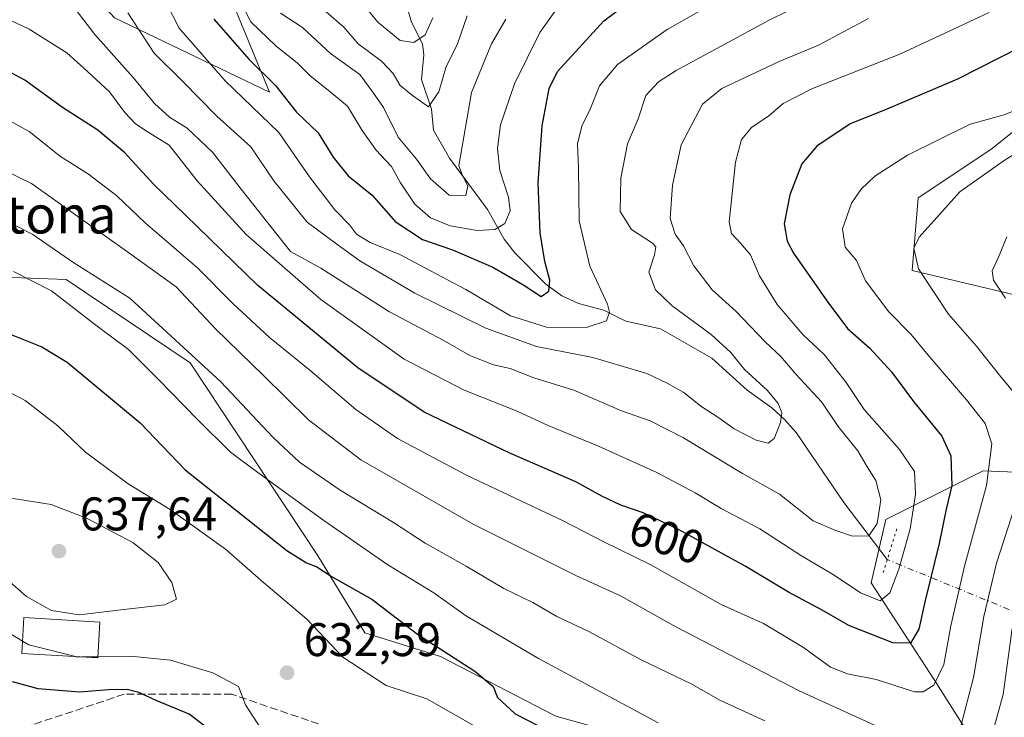
# Model space of a CAD drawing. Units: metres. Extents: x 586514 to 589957, y 4765985 to 4768351.
# Drawn here: x 588839 to 589048, y 4767594 to 4767742 of the extents above; entities that cross this region are included whole.
import ezdxf
from ezdxf.enums import TextEntityAlignment as Align

# ---------------------------------------------------------------- set-up
doc = ezdxf.new("R2010")
doc.units = ezdxf.units.M
doc.header["$MEASUREMENT"] = 0
for name, pattern in [('DGN Style 3', [2.307223458686699, 1.648016756204785, -0.6592067024819142]), ('DGN Style 4', [2.6384748266838614, 1.318413404963828, -0.6592067024819142, 0.001648016756204785, -0.6592067024819142]), ('DGN Style 5', [1.1536117293433497, 0.4944050268614355, -0.6592067024819142])]:
    doc.linetypes.add(name, pattern=pattern)
for name, color, linetype, lineweight in [('Arbolado forestal CxS', 92, 'Continuous', 0), ('Cementerio Cxs', 135, 'Continuous', 0), ('Corriente natural lineal', 142, 'Continuous', 13), ('Corriente natural lineal oculto', 9, 'DGN Style 4', 13), ('Curva de nivel maestra', 30, 'Continuous', 30), ('Curva de nivel normal', 30, 'Continuous', 0), ('Edificación Cxs', 1, 'Continuous', 13), ('Pastizal CxS', 92, 'Continuous', 0), ('Puente lineal', 2, 'DGN Style 5', 0), ('Punto de cota en terreno', 7, 'Continuous', 0), ('Rótulo de curva de nivel directora', 7, 'Continuous', 0), ('Rótulo de punto de cota en terreno', 7, 'Continuous', 0), ('Senda', 7, 'DGN Style 3', 0), ('Texto cartográfico', 7, 'Continuous', 0)]:
    doc.layers.add(name, color=color, linetype=linetype, lineweight=lineweight)
doc.styles.add('Style-Arial', font='txt')

# ---------------------------------------------------------------- blocks, each defined once
blk = doc.blocks.new('5PATER')
at = {"layer": 'Cementerio Cxs', "linetype": 'Continuous', "lineweight": 0}
h = blk.add_hatch(color=51, dxfattribs=at)
edge = h.paths.add_edge_path()
edge.add_ellipse((0, 0), major_axis=(-0.1095731443231308, -0.1110710700762829), ratio=0.9994222409660322, start_angle=0, end_angle=360)

msp = doc.modelspace()

# ---------------------------------------------------------------- linework, layer by layer
at = {"layer": 'Arbolado forestal CxS', "color": 92, "linetype": 'Continuous', "lineweight": 0}
for points in [[(588862.7587000001, 4767825.6415, 555.0516000000061), (588873.1140999999, 4767790.5875, 562.1831999999995), (588878.1771, 4767759.365300001, 571.8462000000001), (588891.6785000004, 4767726.4551, 576.295100000003), (588858.7642999999, 4767742.230900001, 587.0917000000045), (588848.8104999998, 4767753.084100001, 588.0996000000014), (588843.4153000005, 4767758.9683, 587.8084999999992), (588818.6073000003, 4767758.858700001, 591.4658000000054), (588802.9490999999, 4767735.257300001, 593.8518999999942), (588798.7629000006, 4767693.411900001, 612.4640999999974), (588799.0859000003, 4767677.591700001, 619.7326999999932), (588814.7034999998, 4767674.988700001, 625.3286999999982), (588815.8295, 4767675.819499999, 625.1812000000064), (588831.4086999996, 4767687.317100001, 620.4965999999986), (588848.5417, 4767686.7009, 617.2320000000036), (588874.8799000002, 4767668.9847, 615.7351000000053), (588901.9027000006, 4767628.1347, 623.1870999999956), (588911.9303000001, 4767611.692100001, 627.8390999999974), (588927.9634999996, 4767606.628699999, 625.1796999999933), (588952.4353, 4767593.970699999, 623.5372000000061), (588973.5314999997, 4767588.0635, 620.9519), (588996.3152999999, 4767580.468699999, 619.575800000006), (588996.9077000003, 4767552.779300001, 633.1750000000029)], [(588862.7587000001, 4767825.6415, 555.0516000000061), (588873.1140999999, 4767790.5875, 562.1831999999995), (588878.1771, 4767759.365300001, 571.8462000000001), (588891.6785000004, 4767726.4551, 576.295100000003), (588858.7642999999, 4767742.230900001, 587.0917000000045), (588848.8104999998, 4767753.084100001, 588.0996000000014), (588843.4153000005, 4767758.9683, 587.8084999999992), (588818.6073000003, 4767758.858700001, 591.4658000000054), (588802.9490999999, 4767735.257300001, 593.8518999999942), (588798.7629000006, 4767693.411900001, 612.4640999999974), (588799.0859000003, 4767677.591700001, 619.7326999999932), (588814.7034999998, 4767674.988700001, 625.3286999999982), (588815.8295, 4767675.819499999, 625.1812000000064), (588831.4086999996, 4767687.317100001, 620.4965999999986), (588848.5417, 4767686.7009, 617.2320000000036), (588874.8799000002, 4767668.9847, 615.7351000000053), (588901.9027000006, 4767628.1347, 623.1870999999956), (588911.9303000001, 4767611.692100001, 627.8390999999974), (588927.9634999996, 4767606.628699999, 625.1796999999933), (588952.4353, 4767593.970699999, 623.5372000000061), (588973.5314999997, 4767588.0635, 620.9519), (588996.3152999999, 4767580.468699999, 619.575800000006), (588996.9077000003, 4767552.779300001, 633.1750000000029)], [(589161.8680999996, 4767780.423900001, 594.1003999999957), (589064.0521, 4767729.6677, 603.9888999999966), (589044.7901, 4767714.257900001, 607.6676000000007), (589029.3799000002, 4767703.9845, 606.9330999999949), (589028.0960999997, 4767688.575300001, 609.4872999999934), (589069.7720999997, 4767678.656500001, 622.0424999999959), (589116.5960999997, 4767664.381100001, 635.0866999999998), (589168.0686999997, 4767668.028100001, 647.9297999999981), (589204.2642999999, 4767673.802100001, 647.3312000000005), (589224.5717000002, 4767674.4487, 646.3993999999948), (589250.6799, 4767686.733700001, 637.978099999993), (589256.0623000005, 4767689.2667, 635.6113999999943), (589280.8337000003, 4767688.4067, 631.9324999999953), (589331.3273, 4767667.650699999, 627.3809000000037), (589342.7133, 4767682.153700001, 616.9533999999985), (589354.8213000001, 4767676.613700001, 616.5415999999968), (589358.1803000001, 4767685.566500001, 613.6974999999948), (589314.5225000001, 4767742.6359, 602.8702000000048)], [(589161.8680999996, 4767780.423900001, 594.1003999999957), (589064.0521, 4767729.6677, 603.9888999999966), (589044.7901, 4767714.257900001, 607.6676000000007), (589029.3799000002, 4767703.9845, 606.9330999999949), (589028.0960999997, 4767688.575300001, 609.4872999999934), (589069.7720999997, 4767678.656500001, 622.0424999999959), (589116.5960999997, 4767664.381100001, 635.0866999999998), (589168.0686999997, 4767668.028100001, 647.9297999999981), (589204.2642999999, 4767673.802100001, 647.3312000000005), (589224.5717000002, 4767674.4487, 646.3993999999948), (589250.6799, 4767686.733700001, 637.978099999993), (589256.0623000005, 4767689.2667, 635.6113999999943), (589280.8337000003, 4767688.4067, 631.9324999999953), (589331.3273, 4767667.650699999, 627.3809000000037), (589342.7133, 4767682.153700001, 616.9533999999985)], [(589161.8680999996, 4767780.423900001, 594.1003999999957), (589064.0521, 4767729.6677, 603.9888999999966), (589044.7901, 4767714.257900001, 607.6676000000007), (589029.3799000002, 4767703.9845, 606.9330999999949), (589028.0960999997, 4767688.575300001, 609.4872999999934), (589069.7720999997, 4767678.656500001, 622.0424999999959), (589116.5960999997, 4767664.381100001, 635.0866999999998), (589168.0686999997, 4767668.028100001, 647.9297999999981), (589204.2642999999, 4767673.802100001, 647.3312000000005), (589224.5717000002, 4767674.4487, 646.3993999999948), (589250.6799, 4767686.733700001, 637.978099999993), (589256.0623000005, 4767689.2667, 635.6113999999943), (589280.8337000003, 4767688.4067, 631.9324999999953), (589331.3273, 4767667.650699999, 627.3809000000037), (589342.7133, 4767682.153700001, 616.9533999999985)], [(588858.7642999999, 4767742.230900001, 587.0917000000045), (588891.6785000004, 4767726.4551, 576.295100000003), (588878.1771, 4767759.365300001, 571.8462000000001)], [(588878.1771, 4767759.365300001, 571.8462000000001), (588891.6785000004, 4767726.4551, 576.295100000003), (588858.7642999999, 4767742.230900001, 587.0917000000045)], [(588818.6073000003, 4767758.858700001, 591.4658000000054), (588802.9490999999, 4767735.257300001, 593.8518999999942), (588798.7629000006, 4767693.411900001, 612.4640999999974), (588799.0859000003, 4767677.591700001, 619.7326999999932), (588814.7034999998, 4767674.988700001, 625.3286999999982), (588815.8295, 4767675.819499999, 625.1812000000064), (588831.4086999996, 4767687.317100001, 620.4965999999986), (588848.5417, 4767686.7009, 617.2320000000036), (588874.8799000002, 4767668.9847, 615.7351000000053), (588901.9027000006, 4767628.1347, 623.1870999999956), (588911.9303000001, 4767611.692100001, 627.8390999999974), (588927.9634999996, 4767606.628699999, 625.1796999999933), (588952.4353, 4767593.970699999, 623.5372000000061), (588973.5314999997, 4767588.0635, 620.9519), (588996.3152999999, 4767580.468699999, 619.575800000006), (588996.9077000003, 4767552.779300001, 633.1750000000029), (588996.9105000002, 4767552.647700001, 633.244200000001), (588975.0504999999, 4767529.7215, 647.7271999999939), (589009.5549, 4767471.8071, 663.2511999999988), (589021.3991, 4767446.601100001, 670.5629999999946), (589038.0440999996, 4767410.3499, 677.8791000000056)], [(589062.2061999999, 4767645.278999999, 615.055600000007), (589043.1561000004, 4767646.072799999, 602.9980000000069), (589022.5186000001, 4767635.754000001, 590.281099999993), (589019.3436000004, 4767622.260199999, 593.5553000000073), (589032.8372999998, 4767601.6227, 603.8047999999981), (589042.3624, 4767586.541400001, 612.7258000000002), (589040.7748999996, 4767569.0789, 617.1494999999995), (589018.5498000003, 4767558.7601, 625.7489999999962), (588996.9077000003, 4767552.779300001, 633.1750000000029), (588996.3152999999, 4767580.468699999, 619.575800000006), (588973.5314999997, 4767588.0635, 620.9519), (588952.4353, 4767593.970699999, 623.5372000000061), (588927.9634999996, 4767606.628699999, 625.1796999999933), (588911.9303000001, 4767611.692100001, 627.8390999999974), (588901.9027000006, 4767628.1347, 623.1870999999956), (588874.8799000002, 4767668.9847, 615.7351000000053), (588848.5417, 4767686.7009, 617.2320000000036), (588831.4086999996, 4767687.317100001, 620.4965999999986)], [(589172.2593, 4767499.371300001, 616.3095999999932), (589172.1881999997, 4767499.3849, 616.2755000000034), (589151.1063000001, 4767497.641200001, 620.6377000000066), (589145.5500999996, 4767511.135, 618.2551999999996), (589137.6125999996, 4767533.360099999, 612.4945000000008), (589131.2625000002, 4767552.4101, 606.3393999999971), (589108.2437000005, 4767575.428900001, 605.3954999999987), (589087.6062000003, 4767593.6852, 610.312699999995), (589076.4937000005, 4767619.085200001, 620.2391000000061), (589062.2061999999, 4767645.278999999, 615.055600000007), (589043.1561000004, 4767646.072799999, 602.9980000000069), (589022.5186000001, 4767635.754000001, 590.281099999993), (589019.3436000004, 4767622.260199999, 593.5553000000073), (589032.8372999998, 4767601.6227, 603.8047999999981), (589042.3624, 4767586.541400001, 612.7258000000002), (589040.7748999996, 4767569.0789, 617.1494999999995), (589018.5498000003, 4767558.7601, 625.7489999999962), (588996.9077000003, 4767552.779300001, 633.1750000000029)]]:
    msp.add_polyline3d(points, dxfattribs=at)
msp.add_polyline3d([(589342.7133, 4767682.153700001, 616.9533999999985), (589331.3273, 4767667.650699999, 627.3809000000037), (589280.8337000003, 4767688.4067, 631.9324999999953), (589256.0623000005, 4767689.2667, 635.6113999999943), (589250.6799, 4767686.733700001, 637.978099999993), (589224.5717000002, 4767674.4487, 646.3993999999948), (589204.2642999999, 4767673.802100001, 647.3312000000005), (589168.0686999997, 4767668.028100001, 647.9297999999981), (589116.5960999997, 4767664.381100001, 635.0866999999998), (589069.7720999997, 4767678.656500001, 622.0424999999959), (589028.0960999997, 4767688.575300001, 609.4872999999934), (589029.3799000002, 4767703.9845, 606.9330999999949), (589044.7901, 4767714.257900001, 607.6676000000007), (589064.0521, 4767729.6677, 603.9888999999966), (589161.8680999996, 4767780.423900001, 594.1003999999957), (589178.1902999999, 4767791.489900001, 591.4891000000061), (589198.8892999999, 4767796.442700001, 590.5170000000071), (589241.2660999997, 4767781.0327, 597.5641999999935), (589251.7619000003, 4767757.145099999, 604.6616000000067), (589275.1037, 4767727.6845, 617.5332000000053), (589300.3365000002, 4767718.109099999, 617.9807000000001)], close=True, dxfattribs=at)
at = {"layer": 'Corriente natural lineal', "color": 142, "linetype": 'Continuous', "lineweight": 13}
msp.add_polyline3d([(589022.7901, 4767627.210100001, 592.2859000000026), (589013.608, 4767639.3051, 587.4529999999941), (589003.4365999997, 4767654.204399999, 585.577900000004), (589000.9825999998, 4767656.944, 585.2177999999985), (588998.2704999996, 4767659.441299999, 584.9413000000059), (588993.0902000006, 4767663.184800001, 583.886799999993), (588985.5308999997, 4767670.001800001, 583.5384000000049), (588974.6821999997, 4767676.2327, 582.543399999995), (588967.3331000004, 4767677.8049, 580.6634999999952), (588962.6623999998, 4767680.187700001, 579.3729000000021), (588957.2384000003, 4767681.586200001, 576.4162000000069), (588953.7373000003, 4767683.1953, 575.0687000000034), (588950.3174999999, 4767685.6798, 574.6494999999995), (588943.7171, 4767692.325200001, 572.3150000000023), (588941.5173000004, 4767695.1997, 570.8790000000008), (588937.9385000002, 4767701.503599999, 566.7419999999984), (588929.8870000001, 4767712.4472, 562.7097999999969), (588926.4855000004, 4767718.3399, 560.9232000000047), (588926.0515000002, 4767722.8464, 560.2912000000069), (588923.9560000002, 4767729.1567, 558.4799000000058), (588924.4452000001, 4767734.3837, 556.7085999999981), (588924.1300999997, 4767736.7051, 555.5289000000049), (588921.8203999996, 4767741.315300001, 552.7434000000068), (588920.2460000003, 4767746.675000001, 551.2940999999992)], dxfattribs=at)
at = {"layer": 'Corriente natural lineal oculto', "color": 9, "linetype": 'DGN Style 4', "lineweight": 13}
msp.add_polyline3d([(589098.5595000006, 4767594.836100001, 605.3019000000058), (589069.5135000005, 4767607.475099999, 622.0353000000032), (589061.1884000005, 4767611.0976, 620.8135000000038), (589046.1169999996, 4767617.6557, 610.8157000000066), (589022.7901, 4767627.210100001, 592.2859000000026)], dxfattribs=at)
at = {"layer": 'Curva de nivel maestra', "color": 30, "linetype": 'Continuous', "lineweight": 30, "flags": 128}
for points, elevation in [([(588879.9000000004, 4767741.920100001), (588887.3799999999, 4767733.370100001), (588892.9900000002, 4767727.840100001), (588897.4000000004, 4767722.200099999), (588901.9900000002, 4767717.800100001), (588905.2199999997, 4767712.6501), (588908.3499999996, 4767708.700099999), (588913.4699999997, 4767704.550100001), (588918.3399999999, 4767698.950099999), (588924.1699999999, 4767695.1801), (588930.5199999996, 4767693.0001), (588939.0899999999, 4767689.3201), (588945.4299999997, 4767685.630100001), (588949.3200000003, 4767683.0601), (588950.9400000004, 4767684.210100001), (588951.1600000003, 4767686.5601), (588950.1200000001, 4767690.460100001), (588949.1500000004, 4767696.5701), (588948.6799999997, 4767707.200099999), (588949.5700000003, 4767719.3301), (588951.0300000003, 4767727.2301), (588952.8399999999, 4767730.840100001), (588962.6500000004, 4767741.590100001), (588970.6600000003, 4767747.590100001)], 575), ([(589051.2300000004, 4767736.0701), (589037.7199999997, 4767729.1801), (589022.2400000002, 4767722.640100001), (589014.9000000004, 4767719.720100001), (589007.8700000001, 4767714.960100001), (589004.6699999999, 4767711.2501), (589002.0800000001, 4767704.6501), (589000.9000000004, 4767698.5101), (589001.5499999998, 4767694.8301), (589002.8899999997, 4767692.270099999), (589010.2100000001, 4767681.8301), (589014.3200000003, 4767676.2401), (589019.1200000001, 4767672.0601), (589023.6699999999, 4767667.040100001), (589028.3700000001, 4767660.7601), (589034.3600000005, 4767653.420100001), (589036.2800000003, 4767649.2401), (589036.5099999999, 4767642.9101), (589035.3200000003, 4767637.9101), (589033.7800000003, 4767630.6501), (589030.8099999996, 4767618.550100001), (589029.4699999997, 4767612.440099999), (589027.7400000002, 4767609.450099999), (589023.9699999997, 4767609.5101), (589014.6600000003, 4767613.220100001), (589009, 4767616.4901), (589001.7999999998, 4767620.290100001), (588992.6600000003, 4767625.8201), (588978.4699999997, 4767633.620100001), (588970.9900000002, 4767637.1501), (588966.2400000002, 4767638.7301), (588962.1799999997, 4767640.6601), (588956.7300000004, 4767643.700099999), (588942.7100000001, 4767649.8201), (588924.5199999996, 4767658.4901), (588910.4400000004, 4767667.920100001), (588889.2400000002, 4767685.370100001), (588873.8300000001, 4767700.3301), (588867.0899999999, 4767706.9301), (588860.9600000001, 4767713.5701), (588855.25, 4767718.360099999), (588847.7800000003, 4767723.200099999), (588839.7800000003, 4767728.970100001), (588830.7800000003, 4767733.8301)], 600), ([(588835.9600000001, 4767675.340100001), (588843.3799999999, 4767672.350099999), (588848.7100000001, 4767669.130100001), (588864.2000000002, 4767656.2501), (588873.7699999996, 4767646.290100001), (588895.3700000001, 4767629.1601), (588899.5, 4767626.5001), (588901.7300000004, 4767625.670100001), (588904.9500000002, 4767623.540100001), (588913.3899999997, 4767618.790100001), (588923.0700000003, 4767611.390100001), (588935.2699999996, 4767603.4901), (588939.1600000003, 4767600.2301), (588940.0800000001, 4767597.960100001), (588943.8300000001, 4767594.440099999), (588953.7100000001, 4767589.340100001)], 625), ([(588881.2800000003, 4767589.3301), (588874.6100000005, 4767594.420100001), (588867.6600000003, 4767597.300100001), (588863.9600000001, 4767599.0001), (588861.4400000004, 4767599.620100001), (588857.5099999999, 4767599.5801), (588851.3300000001, 4767599.0601), (588842.5999999996, 4767599.7401), (588837.1200000001, 4767601.2601)], 625)]:
    msp.add_lwpolyline(points, dxfattribs=dict(at, elevation=elevation))
at = {"layer": 'Curva de nivel normal', "color": 30, "linetype": 'Continuous', "lineweight": 0, "flags": 128}
for points, elevation in [([(588866.7199999997, 4767751.42), (588872.4900000002, 4767740.050000001), (588882.2999999998, 4767728.869999999), (588893.6900000004, 4767717.890000001), (588900.1699999999, 4767708.5), (588905.54, 4767701.430000001), (588908.6600000003, 4767698.279999999), (588910.1600000003, 4767696.300000001), (588913.0599999996, 4767694.529999999), (588919.3600000005, 4767692), (588925.8799999999, 4767688.49), (588933.3700000001, 4767684.539999999), (588942.8200000003, 4767678.960000001), (588950.4800000004, 4767676.58), (588958.9000000004, 4767676.5), (588963.2199999997, 4767677.92), (588963.8499999996, 4767679.76), (588963.3899999997, 4767681.4), (588959.7000000002, 4767689.529999999), (588957.4299999997, 4767699.140000001), (588957.2699999996, 4767710.41), (588957.0800000001, 4767715.470000001), (588957.9400000004, 4767719.230000001), (588959.7400000002, 4767722.800000001), (588961.7000000002, 4767727.77), (588965.5199999996, 4767732.34), (588976.0999999996, 4767739.75), (588986.6699999999, 4767745.75)], 580), ([(588883.7300000004, 4767749.130000001), (588887.7000000002, 4767741.390000001), (588893.0700000003, 4767736.180000001), (588897.5300000003, 4767732.640000001), (588900.2999999998, 4767729.9), (588904.4800000004, 4767726.560000001), (588908.2199999997, 4767723.5), (588911.3200000003, 4767718.32), (588914.2699999996, 4767714.220000001), (588917.5899999999, 4767710.680000001), (588919.5199999996, 4767707.199999999), (588922.5, 4767702.680000001), (588925.8600000005, 4767699.76), (588930.0599999996, 4767698.08), (588935.7699999996, 4767697.060000001), (588939.5199999996, 4767697.26), (588941.6299999999, 4767698.539999999), (588942.7599999999, 4767701.220000001), (588942.4199999999, 4767704.16), (588940.5899999999, 4767709.789999999), (588940.0800000001, 4767714.480000001), (588940.6900000004, 4767719.5), (588943.6799999997, 4767728.220000001), (588949.0499999998, 4767739.119999999), (588954.0099999999, 4767746.140000001)], 570), ([(588908.4299999997, 4767748.939999999), (588914.6600000003, 4767741.33), (588919.4299999997, 4767737.42), (588922.2999999998, 4767737.02), (588924.7199999997, 4767738.640000001), (588926.3300000001, 4767742.220000001)], 555), ([(588861.5999999996, 4767743.32), (588867.2000000002, 4767734.75), (588873.2000000002, 4767728.76), (588880.54, 4767721.33), (588887.7199999997, 4767714.84), (588892.5899999999, 4767707.609999999), (588899.6799999997, 4767698.810000001), (588906.25, 4767693.970000001), (588910.8799999999, 4767690.630000001), (588922.5199999996, 4767683.789999999), (588937.5700000003, 4767676.310000001), (588948.3399999999, 4767672.439999999), (588960.2800000003, 4767670.09), (588971.7999999998, 4767666.699999999), (588976.0800000001, 4767664.630000001), (588979.6399999997, 4767662.65), (588983.2000000002, 4767659.810000001), (588986.8099999996, 4767657.439999999), (588990.2699999996, 4767655), (588994.9900000002, 4767652.539999999), (588997.54, 4767651.9), (588998.7800000003, 4767652.930000001), (589000.1200000001, 4767656.33), (589000.4299999997, 4767658.350000001), (588999.6600000003, 4767660.34), (588997.3600000005, 4767663.119999999), (588992.4800000004, 4767667.560000001), (588989.5999999996, 4767671.180000001), (588985.4400000004, 4767675.029999999), (588977.1100000005, 4767681.07), (588973.6100000005, 4767684.480000001), (588972.1699999999, 4767688.220000001), (588973.4000000004, 4767691.9), (588973.6500000004, 4767693.609999999), (588973, 4767694.42), (588968.4800000004, 4767697.310000001), (588966.1299999999, 4767701.08), (588966.2199999997, 4767708.180000001), (588967.6900000004, 4767715.460000001), (588969.9299999997, 4767720.800000001), (588971.5800000001, 4767725.76), (588974.2400000002, 4767728.65), (588978.0199999996, 4767731.029999999), (588997.75, 4767741.75), (589005.7699999996, 4767745.66)], 585.0000000000001), ([(588834.1600000003, 4767742.880000001), (588840.6500000004, 4767739.82), (588848.6500000004, 4767734.76), (588853.0300000003, 4767730.810000001), (588857.7300000004, 4767726.52), (588860.9900000002, 4767722.119999999), (588863.2599999999, 4767719.720000001), (588865.9299999997, 4767717.960000001), (588870.3899999997, 4767715.180000001), (588876.3300000001, 4767707.630000001), (588886.7599999999, 4767696.210000001), (588902.5999999996, 4767682.460000001), (588920.2800000003, 4767669.779999999), (588933.0099999999, 4767663.16), (588944.2599999999, 4767658.689999999), (588950.9900000002, 4767655.619999999), (588961.5199999996, 4767651.289999999), (588973.8700000001, 4767645.689999999), (588982.0199999996, 4767641.359999999), (588987.5099999999, 4767638.050000001), (588995.75, 4767633.76), (589004.5599999996, 4767628.02), (589011.5499999998, 4767623.930000001), (589017.1299999999, 4767620.180000001), (589021.2599999999, 4767618.439999999), (589023.3099999996, 4767620.17), (589025.2699999996, 4767625.16), (589027.6500000004, 4767633.77), (589028.7699999996, 4767641.039999999), (589028.54, 4767645.939999999), (589025.4000000004, 4767650.59), (589017.8899999997, 4767659.08), (589014.0700000003, 4767664.789999999), (589009.3799999999, 4767670.779999999), (589004.8499999996, 4767675), (588999.4500000002, 4767681.350000001), (588995.6600000003, 4767687.480000001), (588993.7699999996, 4767691.92), (588991.6200000001, 4767694.369999999), (588989.7000000002, 4767696.42), (588989.2100000001, 4767698.930000001), (588990.5700000003, 4767711.560000001), (588991.8499999996, 4767716.380000001), (588994.0599999996, 4767718.980000001), (588997.5700000003, 4767721.380000001), (589000.7000000002, 4767724.060000001), (589006.9100000003, 4767727.189999999), (589025.4400000004, 4767734.539999999), (589044.4199999999, 4767743.359999999)], 595), ([(588850.6500000004, 4767743.83), (588854.6399999997, 4767738.689999999), (588862.7699999996, 4767729.560000001), (588867.2699999996, 4767724.060000001), (588870.4900000002, 4767721.15), (588874.2100000001, 4767718.800000001), (588879.6200000001, 4767713.720000001), (588885.6699999999, 4767705.880000001), (588896.1399999997, 4767692.630000001), (588902.5999999996, 4767689.060000001), (588917.1600000003, 4767679.82), (588928.5199999996, 4767673.779999999), (588934.1699999999, 4767670.52), (588939.1900000004, 4767668.57), (588942.7300000004, 4767667.800000001), (588947.7800000003, 4767665.76), (588956.2800000003, 4767663.16), (588966.3700000001, 4767658.789999999), (588972.4800000004, 4767656.640000001), (588979.5199999996, 4767653.039999999), (588992.0499999998, 4767645.460000001), (588999.9500000002, 4767641.08), (589007.0499999998, 4767635.439999999), (589011.6900000004, 4767633.430000001), (589015.4400000004, 4767632.16), (589018.9000000004, 4767632.24), (589020.6399999997, 4767634.84), (589021.4500000002, 4767639.91), (589020.3899999997, 4767644.01), (589018.5499999998, 4767646.91), (589016.5599999996, 4767650.289999999), (589012.3399999999, 4767655.49), (589008.8899999997, 4767660.66), (589003.3899999997, 4767666.550000001), (589000.1799999997, 4767670.34), (588996.9000000004, 4767673.42), (588990.7000000002, 4767679.859999999), (588985.6399999997, 4767684.449999999), (588981.7199999997, 4767689.560000001), (588979.5599999996, 4767693.800000001), (588977.7699999996, 4767696.27), (588976.7000000002, 4767699.640000001), (588977.2199999997, 4767706.67), (588979.0800000001, 4767715.230000001), (588983.5599999996, 4767723.9), (588987.7000000002, 4767727.189999999), (588999.8600000005, 4767732.92), (589008.2100000001, 4767736.390000001), (589018.7999999998, 4767742.100000001)], 590), ([(588941.8499999996, 4767741.939999999), (588938.8099999996, 4767736.699999999), (588934.5599999996, 4767726.4), (588931.8799999999, 4767710.810000001), (588932.6500000004, 4767708.779999999), (588933.7800000003, 4767706.529999999), (588933.3600000005, 4767704.539999999), (588929.7800000003, 4767704.609999999), (588925.8600000005, 4767708.02), (588922.8600000005, 4767712.189999999), (588919, 4767716.9), (588915.9100000003, 4767723.210000001), (588913.6399999997, 4767726.439999999), (588910.8200000003, 4767730.17), (588904.6600000003, 4767734.67), (588898.7000000002, 4767740.17), (588894.0199999996, 4767743.210000001)], 565), ([(588903.7100000001, 4767743.5), (588907.4299999997, 4767740.26), (588910.5, 4767736.720000001), (588915.4400000004, 4767733.01), (588917.9400000004, 4767730.4), (588919.4199999999, 4767727.880000001), (588922, 4767725.699999999), (588925.4299999997, 4767723.310000001), (588927.6200000001, 4767726.5), (588929.1699999999, 4767731.890000001), (588931.4900000002, 4767736.49), (588933.6500000004, 4767742.630000001)], 560), ([(588833.5, 4767721.99), (588840.6799999997, 4767718.119999999), (588847.3499999996, 4767712.800000001), (588853.2699999996, 4767709.060000001), (588859.2800000003, 4767704.4), (588865.2699999996, 4767698.689999999), (588876.4699999997, 4767689.109999999), (588883.8700000001, 4767681.59), (588891.7000000002, 4767674.33), (588900.25, 4767667.4), (588910.0199999996, 4767659.07), (588918.8399999999, 4767652.949999999), (588933.4900000002, 4767645.119999999), (588954.0300000003, 4767635.460000001), (588962.6200000001, 4767630.980000001), (588972.5, 4767626.140000001), (588987.5300000003, 4767617.689999999), (588996.5, 4767613.67), (589005.0300000003, 4767608.57), (589010.7599999999, 4767604.380000001), (589014.3399999999, 4767602.960000001), (589020.4199999999, 4767601.77), (589028.5800000001, 4767599.15), (589030.4100000003, 4767599.119999999), (589032.6500000004, 4767600.550000001), (589034.7999999998, 4767604.970000001), (589036.2800000003, 4767613.119999999), (589039.1500000004, 4767625.800000001), (589043.8499999996, 4767642.960000001), (589044.9800000004, 4767651.75), (589043.5700000003, 4767656.130000001), (589039.6399999997, 4767661.140000001), (589031.4500000002, 4767670.619999999), (589027.8600000005, 4767675.02), (589023.1500000004, 4767679.810000001), (589018.1399999997, 4767686.4), (589016.2300000004, 4767690.710000001), (589013.8899999997, 4767693.529999999), (589013.3200000003, 4767697.41), (589015.2300000004, 4767702.859999999), (589017.2599999999, 4767705.859999999), (589020.1699999999, 4767708.619999999), (589027.0800000001, 4767713.050000001), (589040.4100000003, 4767719.640000001), (589047.5999999996, 4767721.640000001), (589056.8700000001, 4767725.4)], 605), ([(589053.4299999997, 4767658.25), (589046.8700000001, 4767666.039999999), (589041.7599999999, 4767672.529999999), (589035.7999999998, 4767679.289999999), (589029.3899999997, 4767688.930000001), (589028.4500000002, 4767693.350000001), (589029.5599999996, 4767695.680000001), (589038.2100000001, 4767705.26), (589047.6299999999, 4767711.930000001), (589053.4600000001, 4767715.619999999)], 610), ([(588827, 4767713.890000001), (588841.2000000002, 4767707.029999999), (588861.8399999999, 4767692.32), (588871.9000000004, 4767685.100000001), (588880.1900000004, 4767676.180000001), (588890.4699999997, 4767666.230000001), (588899.9400000004, 4767656.880000001), (588911.04, 4767648.42), (588934.9199999999, 4767634.730000001), (588956.6900000004, 4767623.810000001), (588966.1600000003, 4767619.529999999), (588978.0700000003, 4767612.869999999), (589004.0999999996, 4767599.369999999), (589024.7300000004, 4767589.939999999), (589031.4100000003, 4767586.58), (589033.7400000002, 4767585.939999999), (589035.8099999996, 4767587.07), (589038.2999999998, 4767591.58), (589041.1100000005, 4767602.210000001), (589043.3200000003, 4767615.15), (589046, 4767626.480000001), (589049.9800000004, 4767638.91)], 610), ([(588831.2800000003, 4767701.4), (588841.4800000004, 4767696.26), (588849.9600000001, 4767690.359999999), (588862.0599999996, 4767682.74), (588881.3799999999, 4767664.92), (588892.4400000004, 4767653.109999999), (588898.0599999996, 4767647.859999999), (588906.6600000003, 4767641.970000001), (588917.9900000002, 4767635.050000001), (588924.7300000004, 4767630.680000001), (588933.4299999997, 4767625.789999999), (588941.4299999997, 4767621.07), (588947.5700000003, 4767618.09), (588952.6799999997, 4767615.16), (588959.4400000004, 4767611.930000001), (588970.7100000001, 4767605.880000001), (588981.2000000002, 4767600.810000001), (588987.4100000003, 4767597.32), (588996.79, 4767592.980000001)], 615), ([(589047.8600000005, 4767682.720000001), (589045.3300000001, 4767686.539999999), (589045.04, 4767688.52), (589046.4199999999, 4767691.430000001), (589048.1399999997, 4767695.76)], 615), ([(588837.3600000005, 4767688.4), (588845.4500000002, 4767684.289999999), (588854.8600000005, 4767676.970000001), (588861.7400000002, 4767671.82), (588868.0300000003, 4767665.480000001), (588876.3899999997, 4767656.970000001), (588883.3700000001, 4767650.02), (588889.7699999996, 4767645.24), (588903.1900000004, 4767635.52), (588916.79, 4767626.060000001), (588926.5899999999, 4767620.15), (588933.2999999998, 4767615.32), (588948.7800000003, 4767606.230000001), (588974.1399999997, 4767592.539999999)], 620.0000000000001), ([(588939.8799999999, 4767589.189999999), (588925.0999999996, 4767597.640000001), (588916.4500000002, 4767600.470000001), (588907.25, 4767606.52), (588899.6100000005, 4767614.560000001), (588890.4000000004, 4767622.33), (588882.3600000005, 4767629.449999999), (588870.5800000001, 4767637.83), (588861.6799999997, 4767643.279999999), (588852.6500000004, 4767650), (588846.75, 4767655.57), (588839.8300000001, 4767660.960000001), (588830.4100000003, 4767665.869999999)], 629.9999999999999), ([(588835.9299999997, 4767640.390000001), (588830.4699999997, 4767638.039999999), (588828.7300000004, 4767636.16), (588828.8700000001, 4767633.57), (588831.8099999996, 4767628.300000001), (588836, 4767623.01), (588840.1399999997, 4767619.369999999), (588845.4400000004, 4767616.430000001), (588851.2599999999, 4767615.460000001), (588860.1399999997, 4767616.560000001), (588869.4800000004, 4767617.600000001), (588871.9400000004, 4767618.810000001), (588870.9500000002, 4767622.310000001), (588868.0199999996, 4767626.57), (588862.6799999997, 4767630.869999999), (588852.8099999996, 4767635.970000001), (588845.3200000003, 4767638.9), (588835.9299999997, 4767640.390000001)], 635), ([(588827.75, 4767616.92), (588839.2693999996, 4767609.9078)], 629.9999999999999), ([(589045.2000000002, 4767590.630000001), (589047.4000000004, 4767598.59), (589049.3099999996, 4767612.550000001)], 615), ([(588839.2693999996, 4767609.9078), (588840.5800000001, 4767609.109999999), (588850.5204999996, 4767606.6031)], 630), ([(588855.2732999995, 4767606.564200001), (588862.8600000005, 4767606.640000001), (588870.6799999997, 4767605.83), (588879.6799999997, 4767603.16), (588885.0999999996, 4767600.24), (588886.5899999999, 4767596.4), (588889.8300000001, 4767591.32), (588893.1900000004, 4767582.600000001), (588894.3099999996, 4767574.59), (588893.6399999997, 4767568.350000001), (588892.3700000001, 4767562.859999999), (588891.5499999998, 4767558.109999999), (588889.4500000002, 4767552.130000001), (588885.4400000004, 4767543.76), (588879.3799999999, 4767534.600000001), (588871.9000000004, 4767525.109999999), (588866.3799999999, 4767519.01), (588863.4699999997, 4767514.800000001), (588859.54, 4767510.380000001), (588854.0700000003, 4767506.08), (588849.4199999999, 4767501.180000001), (588844.0599999996, 4767496.59), (588839.9199999999, 4767494.15), (588837.7300000004, 4767491.34)], 630), ([(588850.5204999996, 4767606.6031), (588850.8499999996, 4767606.52), (588851.7982000001, 4767606.5295)], 630), ([(588851.7982000001, 4767606.5295), (588855.2732999995, 4767606.564200001)], 630)]:
    msp.add_lwpolyline(points, dxfattribs=dict(at, elevation=elevation))
at = {"layer": 'Edificación Cxs', "color": 1, "linetype": 'Continuous', "lineweight": 13}
msp.add_polyline3d([(588855.6901000004, 4767613.9301, 635.2646999999997), (588855.2600999996, 4767606.3301, 639.3399000000063), (588839.1201, 4767607.2601, 643.2890999999945), (588839.5500999996, 4767614.880100001, 637.6486000000004), (588855.6901000004, 4767613.9301, 635.2646999999997)], dxfattribs=at)
msp.add_3dface([(588855.6901000004, 4767613.9301, 643.2890999999945), (588855.2600999996, 4767606.3301, 643.2890999999945), (588839.1201, 4767607.2601, 643.2890999999945), (588839.5500999996, 4767614.880100001, 643.2890999999945)], dxfattribs=at)
at = {"layer": 'Pastizal CxS', "color": 92, "linetype": 'Continuous', "lineweight": 0}
for points in [[(589038.0440999996, 4767410.3499, 677.8791000000056), (589021.3991, 4767446.601100001, 670.5629999999946), (589009.5549, 4767471.8071, 663.2511999999988), (588975.0504999999, 4767529.7215, 647.7271999999939), (588996.9105000002, 4767552.647700001, 633.244200000001), (588996.9077000003, 4767552.779300001, 633.1750000000029), (589018.5498000003, 4767558.7601, 625.7489999999962), (589040.7748999996, 4767569.0789, 617.1494999999995), (589042.3624, 4767586.541400001, 612.7258000000002), (589032.8372999998, 4767601.6227, 603.8047999999981), (589019.3436000004, 4767622.260199999, 593.5553000000073), (589022.5186000001, 4767635.754000001, 590.281099999993), (589043.1561000004, 4767646.072799999, 602.9980000000069), (589062.2061999999, 4767645.278999999, 615.055600000007), (589076.4937000005, 4767619.085200001, 620.2391000000061), (589087.6062000003, 4767593.6852, 610.312699999995), (589108.2437000005, 4767575.428900001, 605.3954999999987), (589131.2625000002, 4767552.4101, 606.3393999999971), (589137.6125999996, 4767533.360099999, 612.4945000000008), (589145.5500999996, 4767511.135, 618.2551999999996), (589151.1063000001, 4767497.641200001, 620.6377000000066), (589172.1881999997, 4767499.3849, 616.2755000000034)], [(589172.2593, 4767499.371300001, 616.3095999999932), (589172.1881999997, 4767499.3849, 616.2755000000034), (589151.1063000001, 4767497.641200001, 620.6377000000066), (589145.5500999996, 4767511.135, 618.2551999999996), (589137.6125999996, 4767533.360099999, 612.4945000000008), (589131.2625000002, 4767552.4101, 606.3393999999971), (589108.2437000005, 4767575.428900001, 605.3954999999987), (589087.6062000003, 4767593.6852, 610.312699999995), (589076.4937000005, 4767619.085200001, 620.2391000000061), (589062.2061999999, 4767645.278999999, 615.055600000007), (589043.1561000004, 4767646.072799999, 602.9980000000069), (589022.5186000001, 4767635.754000001, 590.281099999993), (589019.3436000004, 4767622.260199999, 593.5553000000073), (589032.8372999998, 4767601.6227, 603.8047999999981), (589042.3624, 4767586.541400001, 612.7258000000002), (589040.7748999996, 4767569.0789, 617.1494999999995), (589018.5498000003, 4767558.7601, 625.7489999999962), (588996.9077000003, 4767552.779300001, 633.1750000000029)]]:
    msp.add_polyline3d(points, dxfattribs=at)
at = {"layer": 'Puente lineal', "color": 2, "linetype": 'DGN Style 5', "lineweight": 0, "extrusion": (-0.9516158735338323, 0.3067078459663982, 0.01890837013318381), "elevation": 901756.6970242346, "flags": 128}
msp.add_lwpolyline([(-4718458.023241061, -16450.93688293672), (-4718451.204385728, -16447.5045693104), (-4718447.782215082, -16445.29337399465)], dxfattribs=at)
at = {"layer": 'Senda', "color": 7, "linetype": 'DGN Style 3', "lineweight": 0}
msp.add_polyline3d([(588902.1162999999, 4767592.3156, 639.2160000000003), (588883.7193, 4767598.6075, 647.414300000004), (588860.8705000002, 4767598.632400001, 637.8972000000067), (588837.1328999996, 4767590.737700001, 642.6692000000039), (588828.8853000002, 4767587.9871, 639.4882999999973), (588812.0466, 4767584.4694, 636.5722999999998), (588798.0767999999, 4767589.5748, 633.8003000000026), (588790.3474000003, 4767597.715700001, 631.9781999999977), (588779.2597000003, 4767610.444599999, 625.6361999999936), (588774.2193, 4767615.9882, 625.6218999999984), (588761.1618999997, 4767627.358700001, 621.607600000003), (588755.8047000002, 4767631.587400001, 618.4851000000053), (588746.9956, 4767646.978399999, 609.6723999999958), (588739.1672999999, 4767663.3705, 610.2252000000008), (588738.6454999996, 4767673.556100001, 608.8316999999952), (588744.426, 4767691.817100001, 603.3009000000021), (588749.2734000003, 4767701.120999999, 599.1171000000032), (588760.0306000002, 4767714.455800001, 598.8415999999997), (588773.4647000004, 4767724.859800001, 604.1956999999966), (588787.8517000005, 4767725.910700001, 605.7216999999946), (588783.1896000003, 4767741.146700001, 599.0993000000017), (588786.6838999996, 4767752.4102, 597.1775999999954)], dxfattribs=at)

# ---------------------------------------------------------------- block references
at = {"layer": 'Punto de cota en terreno', "color": 7, "linetype": 'Continuous', "lineweight": 0, "xscale": 10, "yscale": 10, "zscale": 10}
for p in [(588847, 4767629, 637.6399999999994), (588895.4100000003, 4767603.189999999, 632.5899999999965)]:
    msp.add_blockref('5PATER', p, dxfattribs=at)

# ---------------------------------------------------------------- texts
at = {"layer": 'Rótulo de curva de nivel directora', "color": 7, "linetype": 'Continuous', "lineweight": 0, "style": 'Style-Arial'}
msp.add_text('600', height=7.000000000000002, rotation=341.6012734829169, dxfattribs=at).set_placement((588975.9704434338, 4767631.771006925), align=Align.MIDDLE_CENTER)
at = {"layer": 'Rótulo de punto de cota en terreno', "color": 7, "linetype": 'Continuous', "lineweight": 0, "style": 'Style-Arial'}
for s, p in [('637,64', (588851.4096999997, 4767633.409700001)), ('632,59', (588898.9378000004, 4767606.717800001))]:
    msp.add_text(s, height=7.000000000000002, dxfattribs=at).set_placement(p)
at = {"layer": 'Texto cartográfico', "color": 7, "linetype": 'Continuous', "lineweight": 0, "style": 'Style-Arial'}
msp.add_text('Kanttona', height=8, dxfattribs=at).set_placement((588835.4837536588, 4767700.450149999), align=Align.MIDDLE_CENTER)

doc.saveas('drawing.dxf')
